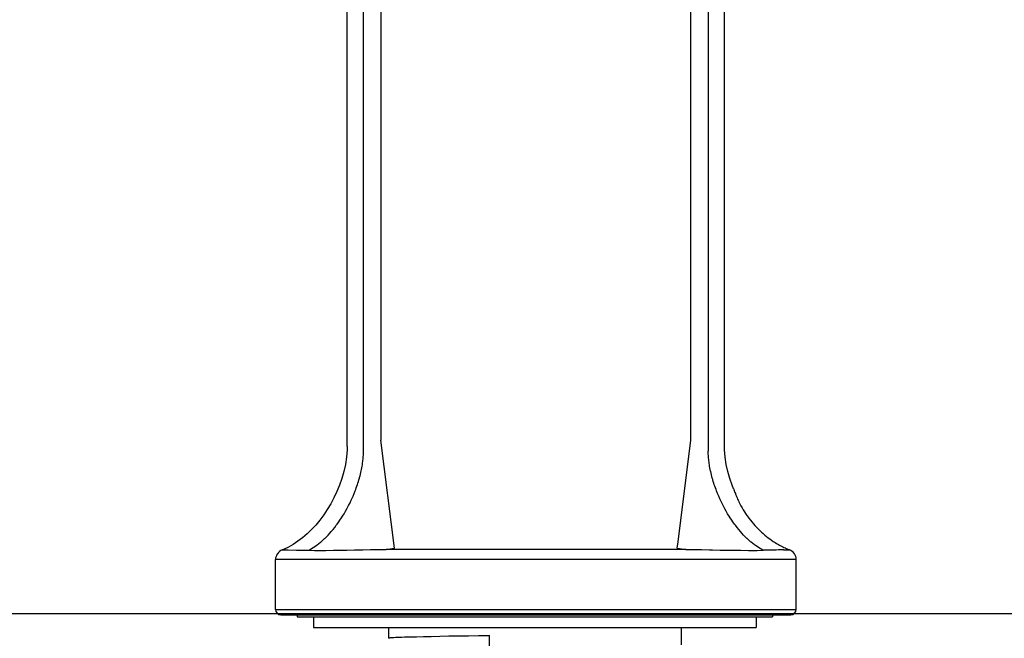
# Model space of a CAD drawing. Extents: x 10 to 201, y 8 to 289.
# Drawn here: x 154 to 173, y 129 to 141 of the extents above; entities that cross this region are included whole.
import ezdxf

# ---------------------------------------------------------------- set-up
doc = ezdxf.new("R2010")
doc.units = 0
doc.layers.add('邅郰遽雊', color=7, linetype='CONTINUOUS')
doc.layers.add('邡陀郼腅荥荌荘荧', color=7, linetype='CONTINUOUS')

# ---------------------------------------------------------------- blocks, each defined once
blk = doc.blocks.new('BLOCK_10')
at = {"layer": '邅郰遽雊', "color": 18}
for points in [[(167.184, 133.064), (167.184, 152.408)], [(167.528, 152.305), (167.528, 132.845)], [(167.853, 132.94), (167.853, 149.129)], [(160.389, 132.94), (160.389, 144.023)], [(160.714, 132.845), (160.714, 144.023)], [(161.058, 144.023), (161.058, 133.064)], [(161.324, 130.926), (161.058, 133.064)], [(166.934, 131.053), (167.184, 133.064)], [(160.389, 132.94), (160.388, 132.874), (160.377, 132.728), (160.355, 132.585), (160.324, 132.444), (160.285, 132.307), (160.238, 132.174), (160.186, 132.046), (160.128, 131.923), (160.065, 131.804), (159.997, 131.691), (159.925, 131.584), (159.848, 131.482), (159.768, 131.385), (159.685, 131.294), (159.599, 131.21), (159.509, 131.133), (159.416, 131.063), (159.323, 131.001), (159.227, 130.948), (159.13, 130.904), (159.106, 130.894)], [(160.69, 132.579), (160.692, 132.59), (160.695, 132.617), (160.699, 132.643), (160.701, 132.66), (160.704, 132.687), (160.707, 132.713), (160.709, 132.74), (160.711, 132.767), (160.712, 132.793), (160.714, 132.82), (160.715, 132.845)], [(167.552, 132.579), (167.549, 132.603), (167.545, 132.63), (167.541, 132.656), (167.539, 132.683), (167.536, 132.709), (167.533, 132.736), (167.532, 132.763), (167.53, 132.789), (167.53, 132.792), (167.528, 132.819), (167.528, 132.845)], [(168.032, 132.103), (168.004, 132.174), (167.957, 132.307), (167.919, 132.444), (167.887, 132.585), (167.865, 132.728), (167.854, 132.874), (167.853, 132.94)], [(160.549, 132.064), (160.559, 132.089), (160.57, 132.121), (160.582, 132.154), (160.593, 132.187), (160.603, 132.216), (160.613, 132.249), (160.622, 132.281), (160.631, 132.313), (160.635, 132.328), (160.644, 132.36), (160.652, 132.391), (160.659, 132.423), (160.666, 132.455), (160.672, 132.486), (160.679, 132.517), (160.684, 132.548), (160.69, 132.579)], [(167.693, 132.064), (167.685, 132.086), (167.672, 132.119), (167.661, 132.152), (167.65, 132.184), (167.64, 132.216), (167.629, 132.249), (167.62, 132.281), (167.611, 132.313), (167.61, 132.315), (167.602, 132.347), (167.594, 132.38), (167.585, 132.412), (167.579, 132.444), (167.576, 132.453), (167.57, 132.484), (167.563, 132.516), (167.558, 132.548), (167.552, 132.579)], [(159.624, 130.886), (159.656, 130.902), (159.687, 130.921), (159.715, 130.938), (159.747, 130.959), (159.779, 130.981), (159.798, 130.995), (159.831, 131.02), (159.864, 131.047), (159.875, 131.056), (159.908, 131.086), (159.941, 131.116), (159.946, 131.121), (159.979, 131.153), (160.012, 131.187), (160.045, 131.223), (160.076, 131.258), (160.11, 131.297), (160.143, 131.338), (160.174, 131.38), (160.193, 131.405), (160.225, 131.449), (160.247, 131.481), (160.278, 131.529), (160.298, 131.559), (160.328, 131.608), (160.357, 131.658), (160.386, 131.708), (160.392, 131.72), (160.419, 131.772), (160.446, 131.824), (160.471, 131.877), (160.476, 131.889), (160.482, 131.901), (160.505, 131.954), (160.528, 132.009), (160.549, 132.064)], [(168.618, 130.886), (168.587, 130.902), (168.555, 130.921), (168.527, 130.938), (168.495, 130.959), (168.463, 130.981), (168.444, 130.995), (168.412, 131.02), (168.378, 131.047), (168.367, 131.056), (168.334, 131.086), (168.301, 131.116), (168.296, 131.121), (168.263, 131.153), (168.23, 131.187), (168.229, 131.188), (168.196, 131.224), (168.166, 131.258), (168.132, 131.298), (168.1, 131.338), (168.067, 131.381), (168.049, 131.405), (168.017, 131.449), (167.995, 131.481), (167.964, 131.529), (167.944, 131.559), (167.914, 131.608), (167.885, 131.658), (167.857, 131.708), (167.85, 131.72), (167.823, 131.772), (167.797, 131.824), (167.771, 131.877), (167.766, 131.889), (167.761, 131.901), (167.737, 131.954), (167.714, 132.009), (167.693, 132.064)], [(168.032, 132.103), (168.032, 132.103), (168.032, 132.101), (168.033, 132.1), (168.033, 132.098), (168.035, 132.092), (168.038, 132.085), (168.041, 132.074), (168.045, 132.062), (168.05, 132.048), (168.056, 132.032), (168.066, 132.007), (168.07, 131.994), (168.08, 131.969), (168.088, 131.949), (168.099, 131.924), (168.11, 131.899), (168.11, 131.899), (168.121, 131.875), (168.133, 131.85), (168.135, 131.844)], [(168.135, 131.844), (168.156, 131.804), (168.177, 131.764), (168.199, 131.725), (168.221, 131.688), (168.245, 131.649), (168.27, 131.611), (168.296, 131.573), (168.323, 131.536), (168.327, 131.529), (168.334, 131.52), (168.363, 131.483), (168.392, 131.447), (168.422, 131.412), (168.452, 131.376), (168.484, 131.343), (168.516, 131.31), (168.548, 131.277), (168.581, 131.246), (168.615, 131.216), (168.649, 131.186), (168.683, 131.158), (168.717, 131.131), (168.746, 131.11), (168.781, 131.084), (168.817, 131.06), (168.853, 131.037), (168.882, 131.019), (168.917, 130.998), (168.942, 130.984), (168.977, 130.965), (169.004, 130.952), (169.028, 130.94), (169.048, 130.931), (169.061, 130.926)], [(166.918, 130.926), (166.934, 131.053)], [(159.106, 130.894), (159.626, 130.886)], [(159.106, 130.894), (159.221, 130.893)], [(159.221, 130.893), (159.387, 130.89), (159.498, 130.889), (159.626, 130.886)], [(159.626, 130.886), (159.743, 130.884), (159.871, 130.884), (159.917, 130.884), (159.969, 130.884), (160.122, 130.886), (160.275, 130.887), (160.384, 130.889), (160.537, 130.892), (160.69, 130.895), (160.698, 130.895), (160.852, 130.898), (161.005, 130.901), (161.158, 130.903)], [(167.084, 130.903), (161.158, 130.903)], [(167.084, 130.903), (167.092, 130.903), (167.246, 130.901), (167.399, 130.898), (167.552, 130.895), (167.614, 130.894), (167.767, 130.891), (167.814, 130.89), (167.968, 130.887), (168.019, 130.886), (168.172, 130.885), (168.325, 130.884), (168.372, 130.884), (168.5, 130.884), (168.618, 130.886)], [(169.021, 130.893), (169.136, 130.894)], [(169.136, 130.894), (169.112, 130.904), (169.065, 130.924)], [(158.973, 129.712), (158.973, 130.702)], [(169.269, 130.702), (158.973, 130.702)], [(169.269, 129.712), (169.269, 130.702)], [(158.973, 129.712), (169.269, 129.712)], [(159.076, 129.608), (169.166, 129.608)], [(159.398, 129.608), (159.398, 129.567)], [(159.398, 129.567), (168.802, 129.567)], [(159.725, 129.567), (159.725, 129.355)], [(168.476, 129.567), (168.476, 129.355)], [(168.802, 129.608), (168.802, 129.567)], [(159.725, 129.355), (168.476, 129.355)], [(161.205, 129.355), (161.205, 129.144)], [(166.996, 129.355), (166.996, 129.015)], [(163.206, 129.196), (163.193, 129.195), (162.992, 129.192), (162.986, 129.192), (162.786, 129.189), (162.587, 129.185), (162.398, 129.183), (162.22, 129.179), (162.053, 129.176), (161.899, 129.173), (161.758, 129.169), (161.632, 129.167), (161.521, 129.163), (161.471, 129.161), (161.426, 129.16), (161.384, 129.158), (161.347, 129.157), (161.314, 129.155), (161.285, 129.154), (161.26, 129.152), (161.24, 129.15), (161.225, 129.149), (161.214, 129.147), (161.21, 129.146), (161.209, 129.146), (161.207, 129.145), (161.206, 129.145), (161.205, 129.145), (161.204, 129.144)], [(163.206, 128.97), (163.206, 129.196)]]:
    blk.add_lwpolyline(points, dxfattribs=at)
for points in [[(159.106, 130.894), (159.026, 130.864), (158.973, 130.787), (158.973, 130.702)], [(161.158, 130.903), (161.214, 130.911), (161.269, 130.918), (161.324, 130.926)], [(166.918, 130.926), (166.973, 130.918), (167.029, 130.911), (167.084, 130.903)], [(169.021, 130.893), (168.887, 130.891), (168.752, 130.889), (168.618, 130.886)], [(169.269, 130.702), (169.269, 130.787), (169.216, 130.864), (169.136, 130.894)], [(158.973, 129.712), (158.973, 129.655), (159.02, 129.608), (159.076, 129.608)], [(169.166, 129.608), (169.223, 129.608), (169.269, 129.655), (169.269, 129.712)]]:
    blk.add_open_spline(points, degree=3, dxfattribs=at)
blk.add_open_spline([(169.061, 130.926), (169.061, 130.926), (169.061, 130.926), (169.061, 130.926), (169.061, 130.926), (169.061, 130.926), (169.061, 130.926), (169.061, 130.926), (169.062, 130.925), (169.062, 130.925), (169.062, 130.925), (169.062, 130.925), (169.062, 130.925), (169.062, 130.925), (169.063, 130.925), (169.063, 130.925), (169.063, 130.925), (169.063, 130.925), (169.063, 130.925), (169.063, 130.925), (169.063, 130.925), (169.063, 130.925), (169.063, 130.925), (169.063, 130.924), (169.063, 130.924), (169.063, 130.924), (169.064, 130.924), (169.064, 130.924), (169.064, 130.924), (169.064, 130.924), (169.064, 130.924), (169.064, 130.924), (169.065, 130.924), (169.065, 130.924), (169.065, 130.924), (169.065, 130.924), (169.065, 130.924)], degree=3, knots=[0, 0, 0, 0, 1, 1, 1, 2, 2, 2, 3, 3, 3, 4, 4, 4, 5, 5, 5, 6, 6, 6, 7, 7, 7, 8, 8, 8, 9, 9, 9, 10, 10, 10, 11, 11, 11, 12, 12, 12, 12], dxfattribs=at)

msp = doc.modelspace()

# ---------------------------------------------------------------- linework, layer by layer
at = {"layer": '邡陀郼腅荥荌荘荧', "color": 29}
msp.add_lwpolyline([(64.945, 129.633), (200.025, 129.633)], dxfattribs=at)

# ---------------------------------------------------------------- block references
at = {"layer": '邅郰遽雊'}
msp.add_blockref('BLOCK_10', (0, 0), dxfattribs=at)

doc.saveas('drawing.dxf')
